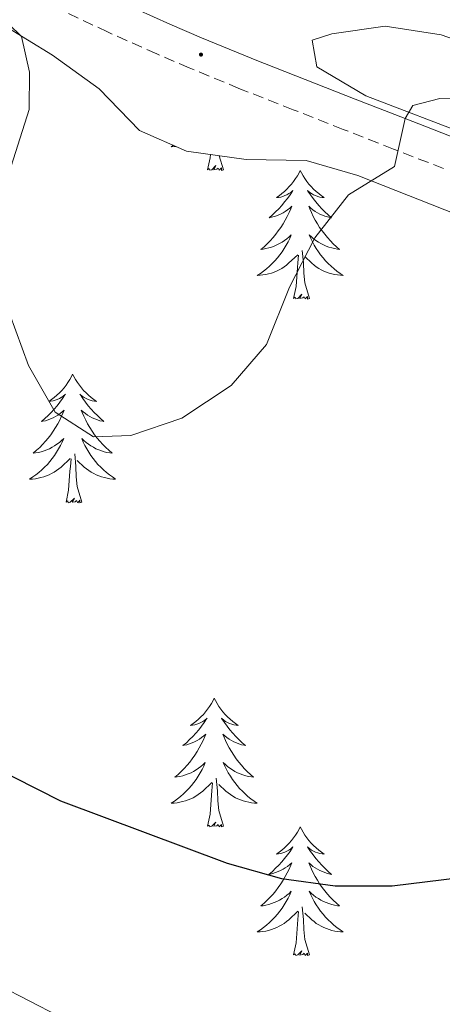
# Model space of a CAD drawing. Units: metres. Extents: x 586484 to 590976, y 4698502 to 4701528.
# Drawn here: x 589473 to 589512, y 4701113 to 4701204 of the extents above; entities that cross this region are included whole.
import ezdxf

# ---------------------------------------------------------------- set-up
doc = ezdxf.new("R2010")
doc.units = ezdxf.units.M
doc.header["$MEASUREMENT"] = 0
doc.linetypes.add('TRAZOSX2', pattern=[1.5, 1, -0.5])
for name, color, linetype, lineweight in [('Carátula', 7, 'Continuous', 5), ('Level 21', 19, 'Continuous', 0), ('Level 35', 92, 'Continuous', 0), ('Level 36', 19, 'Continuous', 40), ('Level 4', 36, 'Continuous', 30), ('Level 5', 36, 'Continuous', 0), ('Level 7', 1, 'Continuous', 0)]:
    doc.layers.add(name, color=color, linetype=linetype, lineweight=lineweight)

# ---------------------------------------------------------------- blocks, each defined once
blk = doc.blocks.new('5PATER')
at = {"layer": 'Carátula', "linetype": 'Continuous', "lineweight": 5}
h = blk.add_hatch(color=250, dxfattribs=at)
edge = h.paths.add_edge_path()
edge.add_ellipse((0, 0.01), major_axis=(-1.33, -1.34), ratio=0.999422, start_angle=0, end_angle=360)

msp = doc.modelspace()

# ---------------------------------------------------------------- linework, layer by layer
at = {"layer": 'Level 21', "color": 19, "linetype": 'TRAZOSX2', "lineweight": 0}
msp.add_polyline3d([(589512.41, 4701190.606, 445.47), (589507.78, 4701192.416, 445.02), (589503.141, 4701194.237, 444.48), (589498.511, 4701196.047, 443.92), (589493.881, 4701197.867, 443.43), (589493.481, 4701198.027, 443.4), (589488.871, 4701199.928, 443.11), (589485.862, 4701201.228, 443.08), (589481.302, 4701203.258, 443.42), (589476.802, 4701205.388, 443.98)], dxfattribs=at)
at = {"layer": 'Level 21', "color": 19, "linetype": 'Continuous', "lineweight": 0}
msp.add_polyline3d([(589513.52, 4701193.416, 445.47), (589508.881, 4701195.236, 445.02), (589504.251, 4701197.047, 444.48), (589499.621, 4701198.867, 443.92), (589494.991, 4701200.677, 443.43), (589494.621, 4701200.827, 443.4), (589490.012, 4701202.727, 443.11), (589487.092, 4701203.988, 443.08), (589482.532, 4701206.018, 443.43)], dxfattribs=at)
at = {"layer": 'Level 35', "color": 92, "linetype": 'Continuous', "lineweight": 0, "ltscale": 0.5}
for points in [[(589462.31, 4701209.67, 446.25), (589476.22, 4701201.11, 446.09), (589480.55, 4701198, 445.93), (589484.27, 4701194.13, 445.61), (589488.62, 4701192.23, 445.69), (589494.14, 4701191.43, 446.01), (589499.7, 4701191.36, 446.09), (589504.49, 4701189.96, 446.46), (589514.87, 4701185.85, 447.37), (589519.61, 4701184.22, 448.1), (589524.34, 4701182.41, 448.1), (589530.04, 4701179.42, 448.1), (589534.83, 4701176.73, 447.62), (589543.88, 4701170.77, 447.94), (589552.44, 4701164.51, 448.49), (589561.83, 4701158.44, 449.47), (589565.42, 4701155.01, 450.06), (589569.13, 4701150.15, 451.08), (589572.34, 4701146.33, 451.36), (589576.22, 4701142.65, 452.19), (589586.96, 4701133.79, 453.7), (589595.63, 4701126.67, 454.06)], [(589531.32, 4701186.89, 447.54), (589525.98, 4701189.31, 447.54), (589520.41, 4701191.23, 447.62), (589515.07, 4701193.57, 447.54), (589505.24, 4701197.33, 447.06), (589500.68, 4701200.02, 446.89), (589500.25, 4701202.5, 446.81), (589502.08, 4701203.07, 446.81), (589507.03, 4701203.79, 446.81), (589512.21, 4701202.99, 446.81), (589523.68, 4701198.96, 447.12), (589532.96, 4701194.65, 447.78), (589542.67, 4701188.92, 447.78), (589557.23, 4701181.57, 448.1), (589566.68, 4701177.48, 448.66), (589576.55, 4701173.36, 448.83), (589581.26, 4701170.91, 449.31), (589589.89, 4701165.25, 449.79), (589594.35, 4701160.94, 449.87), (589606.02, 4701150.71, 450.64), (589610.99, 4701147.47, 450.66)]]:
    msp.add_polyline3d(points, dxfattribs=at)
at = {"layer": 'Level 36', "color": 92, "linetype": 'Continuous', "lineweight": 0}
for points in [[(589487.41, 4701192.76, 0.01), (589487.21, 4701192.63, 0.01), (589487.48, 4701192.64, 0.01), (589487.66, 4701192.66, 0.01)], [(589490.57, 4701190.5, 0.01), (589490.82, 4701191.61, 0.01), (589490.84, 4701191.91, 0.01)], [(589492.04, 4701190.5, 0.01), (589491.66, 4701191.79, 0.01)], [(589492.04, 4701190.5, 0.01), (589491.87, 4701190.43, 0.01), (589491.85, 4701190.67, 0.01), (589491.66, 4701190.45, 0.01), (589491.54, 4701190.65, 0.01), (589491.42, 4701190.54, 0.01), (589491.15, 4701190.49, 0.01), (589491.34, 4701190.88, 0.01), (589490.96, 4701190.5, 0.01), (589490.77, 4701190.45, 0.01), (589490.73, 4701190.61, 0.01), (589490.57, 4701190.5, 0.01)], [(589499.15, 4701190.43, 0.01), (589499.04, 4701190.21, 0.01), (589498.89, 4701189.93, 0.01), (589498.72, 4701189.67, 0.01), (589498.54, 4701189.41, 0.01), (589498.34, 4701189.16, 0.01), (589498.14, 4701188.93, 0.01), (589497.92, 4701188.7, 0.01), (589497.69, 4701188.48, 0.01), (589497.45, 4701188.28, 0.01), (589497.2, 4701188.09, 0.01), (589496.94, 4701187.91, 0.01), (589497.14, 4701187.93, 0.01), (589497.34, 4701187.97, 0.01), (589497.54, 4701188.03, 0.01), (589497.73, 4701188.1, 0.01), (589497.92, 4701188.18, 0.01), (589498.1, 4701188.28, 0.01), (589498.28, 4701188.39, 0.01), (589498.48, 4701188.58, 0.01), (589498.44, 4701188.52, 0.01), (589498.21, 4701188.17, 0.01), (589497.97, 4701187.84, 0.01), (589497.71, 4701187.51, 0.01), (589497.44, 4701187.19, 0.01), (589497.16, 4701186.89, 0.01), (589496.87, 4701186.6, 0.01), (589496.57, 4701186.31, 0.01), (589496.26, 4701186.04, 0.01), (589496.38, 4701186.07, 0.01), (589496.62, 4701186.12, 0.01), (589496.87, 4701186.2, 0.01), (589497.1, 4701186.28, 0.01), (589497.33, 4701186.39, 0.01), (589497.56, 4701186.51, 0.01), (589497.77, 4701186.64, 0.01), (589497.98, 4701186.78, 0.01), (589498.18, 4701186.94, 0.01), (589498.36, 4701187.11, 0.01), (589498.28, 4701186.89, 0.01), (589498.12, 4701186.53, 0.01), (589497.95, 4701186.17, 0.01), (589497.76, 4701185.82, 0.01), (589497.56, 4701185.48, 0.01), (589497.35, 4701185.15, 0.01), (589497.12, 4701184.83, 0.01), (589496.89, 4701184.52, 0.01), (589496.64, 4701184.22, 0.01), (589496.37, 4701183.92, 0.01), (589496.1, 4701183.64, 0.01), (589495.81, 4701183.37, 0.01), (589495.51, 4701183.11, 0.01), (589495.71, 4701183.14, 0.01), (589495.98, 4701183.19, 0.01), (589496.24, 4701183.25, 0.01), (589496.5, 4701183.33, 0.01), (589496.75, 4701183.42, 0.01), (589497, 4701183.53, 0.01), (589497.24, 4701183.65, 0.01), (589497.48, 4701183.79, 0.01), (589497.7, 4701183.94, 0.01), (589497.92, 4701184.11, 0.01), (589498.12, 4701184.28, 0.01), (589498.32, 4701184.47, 0.01), (589498.18, 4701184.14, 0.01)], [(589499.15, 4701190.43, 0.01), (589499.26, 4701190.21, 0.01), (589499.42, 4701189.93, 0.01), (589499.59, 4701189.67, 0.01), (589499.77, 4701189.41, 0.01), (589499.96, 4701189.16, 0.01), (589500.17, 4701188.93, 0.01), (589500.39, 4701188.7, 0.01), (589500.62, 4701188.48, 0.01), (589500.86, 4701188.28, 0.01), (589501.11, 4701188.09, 0.01), (589501.37, 4701187.91, 0.01), (589501.17, 4701187.93, 0.01), (589500.97, 4701187.97, 0.01), (589500.77, 4701188.03, 0.01), (589500.57, 4701188.1, 0.01), (589500.38, 4701188.18, 0.01), (589500.2, 4701188.28, 0.01), (589500.03, 4701188.39, 0.01), (589499.82, 4701188.58, 0.01), (589499.87, 4701188.52, 0.01), (589500.1, 4701188.17, 0.01), (589500.34, 4701187.84, 0.01), (589500.6, 4701187.51, 0.01), (589500.86, 4701187.19, 0.01), (589501.14, 4701186.89, 0.01), (589501.44, 4701186.6, 0.01), (589501.74, 4701186.31, 0.01), (589502.05, 4701186.04, 0.01), (589501.93, 4701186.07, 0.01), (589501.68, 4701186.12, 0.01), (589501.44, 4701186.2, 0.01), (589501.2, 4701186.28, 0.01), (589500.97, 4701186.39, 0.01), (589500.75, 4701186.51, 0.01), (589500.53, 4701186.64, 0.01), (589500.33, 4701186.78, 0.01), (589500.13, 4701186.94, 0.01), (589499.94, 4701187.11, 0.01), (589500.03, 4701186.89, 0.01), (589500.19, 4701186.53, 0.01), (589500.36, 4701186.17, 0.01), (589500.54, 4701185.82, 0.01), (589500.74, 4701185.48, 0.01), (589500.95, 4701185.15, 0.01), (589501.18, 4701184.83, 0.01), (589501.42, 4701184.52, 0.01), (589501.67, 4701184.22, 0.01), (589501.94, 4701183.92, 0.01), (589502.21, 4701183.64, 0.01), (589502.5, 4701183.37, 0.01), (589502.79, 4701183.11, 0.01), (589502.6, 4701183.14, 0.01), (589502.33, 4701183.19, 0.01), (589502.07, 4701183.25, 0.01), (589501.81, 4701183.33, 0.01), (589501.55, 4701183.42, 0.01), (589501.31, 4701183.53, 0.01), (589501.06, 4701183.65, 0.01), (589500.83, 4701183.79, 0.01), (589500.61, 4701183.94, 0.01), (589500.39, 4701184.11, 0.01), (589500.18, 4701184.28, 0.01), (589499.99, 4701184.47, 0.01), (589500.13, 4701184.14, 0.01)], [(589498.179, 4701184.138, 0.01), (589498.019, 4701183.818, 0.01), (589497.849, 4701183.508, 0.01), (589497.669, 4701183.198, 0.01), (589497.469, 4701182.908, 0.01), (589497.259, 4701182.618, 0.01), (589497.039, 4701182.338, 0.01), (589496.799, 4701182.068, 0.01), (589496.559, 4701181.808, 0.01), (589496.299, 4701181.568, 0.01), (589496.029, 4701181.328, 0.01), (589495.749, 4701181.108, 0.01), (589495.459, 4701180.898, 0.01), (589495.169, 4701180.708, 0.01), (589495.439, 4701180.718, 0.01), (589495.699, 4701180.748, 0.01), (589495.959, 4701180.788, 0.01), (589496.219, 4701180.848, 0.01), (589496.479, 4701180.918, 0.01), (589496.729, 4701180.998, 0.01), (589496.969, 4701181.108, 0.01), (589497.209, 4701181.218, 0.01), (589497.439, 4701181.348, 0.01), (589497.659, 4701181.498, 0.01), (589497.869, 4701181.658, 0.01), (589498.079, 4701181.828, 0.01), (589498.919, 4701182.628, 0.01)], [(589500.129, 4701184.138, 0.01), (589500.279, 4701183.818, 0.01), (589500.449, 4701183.508, 0.01), (589500.639, 4701183.198, 0.01), (589500.829, 4701182.908, 0.01), (589501.039, 4701182.618, 0.01), (589501.269, 4701182.338, 0.01), (589501.499, 4701182.068, 0.01), (589501.749, 4701181.808, 0.01), (589502.009, 4701181.568, 0.01), (589502.279, 4701181.328, 0.01), (589502.549, 4701181.108, 0.01), (589502.839, 4701180.898, 0.01), (589503.129, 4701180.708, 0.01), (589502.869, 4701180.718, 0.01), (589502.599, 4701180.748, 0.01), (589502.339, 4701180.788, 0.01), (589502.079, 4701180.848, 0.01), (589501.829, 4701180.918, 0.01), (589501.579, 4701180.998, 0.01), (589501.339, 4701181.108, 0.01), (589501.099, 4701181.218, 0.01), (589500.869, 4701181.348, 0.01), (589500.639, 4701181.498, 0.01), (589500.429, 4701181.658, 0.01), (589500.229, 4701181.828, 0.01), (589499.569, 4701182.448, 0.01)], [(589498.53, 4701178.58, 0.01), (589498.78, 4701179.69, 0.01), (589498.89, 4701181.44, 0.01), (589498.94, 4701181.87, 0.01), (589499, 4701182.59, 0.01)], [(589500, 4701178.58, 0.01), (589499.58, 4701180.02, 0.01), (589499.48, 4701180.92, 0.01), (589499.44, 4701181.87, 0.01), (589499.34, 4701183.03, 0.01)], [(589500, 4701178.58, 0.01), (589499.83, 4701178.51, 0.01), (589499.81, 4701178.75, 0.01), (589499.62, 4701178.53, 0.01), (589499.5, 4701178.73, 0.01), (589499.38, 4701178.62, 0.01), (589499.11, 4701178.57, 0.01), (589499.3, 4701178.96, 0.01), (589498.92, 4701178.58, 0.01), (589498.73, 4701178.53, 0.01), (589498.69, 4701178.69, 0.01), (589498.53, 4701178.58, 0.01)], [(589478.08, 4701171.56, 0.01), (589477.97, 4701171.34, 0.01), (589477.82, 4701171.07, 0.01), (589477.65, 4701170.8, 0.01), (589477.47, 4701170.54, 0.01), (589477.28, 4701170.29, 0.01), (589477.07, 4701170.06, 0.01), (589476.85, 4701169.83, 0.01), (589476.62, 4701169.61, 0.01), (589476.38, 4701169.41, 0.01), (589476.13, 4701169.22, 0.01), (589475.87, 4701169.04, 0.01), (589476.07, 4701169.07, 0.01), (589476.27, 4701169.1, 0.01), (589476.47, 4701169.16, 0.01), (589476.66, 4701169.23, 0.01), (589476.85, 4701169.31, 0.01), (589477.03, 4701169.41, 0.01), (589477.21, 4701169.52, 0.01), (589477.41, 4701169.71, 0.01), (589477.37, 4701169.65, 0.01), (589477.14, 4701169.31, 0.01), (589476.9, 4701168.97, 0.01), (589476.64, 4701168.64, 0.01), (589476.38, 4701168.33, 0.01), (589476.1, 4701168.02, 0.01), (589475.8, 4701167.73, 0.01), (589475.5, 4701167.45, 0.01), (589475.19, 4701167.17, 0.01), (589475.31, 4701167.2, 0.01), (589475.56, 4701167.25, 0.01), (589475.8, 4701167.33, 0.01), (589476.04, 4701167.42, 0.01), (589476.27, 4701167.52, 0.01), (589476.49, 4701167.64, 0.01), (589476.7, 4701167.77, 0.01), (589476.91, 4701167.91, 0.01), (589477.11, 4701168.07, 0.01), (589477.3, 4701168.24, 0.01), (589477.21, 4701168.02, 0.01), (589477.05, 4701167.66, 0.01), (589476.88, 4701167.3, 0.01), (589476.7, 4701166.96, 0.01), (589476.5, 4701166.62, 0.01), (589476.28, 4701166.29, 0.01), (589476.06, 4701165.96, 0.01), (589475.82, 4701165.65, 0.01), (589475.57, 4701165.35, 0.01), (589475.3, 4701165.06, 0.01), (589475.03, 4701164.77, 0.01), (589474.74, 4701164.51, 0.01), (589474.44, 4701164.25, 0.01), (589474.64, 4701164.27, 0.01), (589474.91, 4701164.32, 0.01), (589475.17, 4701164.38, 0.01), (589475.43, 4701164.46, 0.01), (589475.68, 4701164.55, 0.01), (589475.93, 4701164.66, 0.01), (589476.17, 4701164.79, 0.01), (589476.41, 4701164.92, 0.01), (589476.63, 4701165.07, 0.01), (589476.85, 4701165.24, 0.01), (589477.05, 4701165.41, 0.01), (589477.25, 4701165.6, 0.01), (589477.11, 4701165.27, 0.01)], [(589478.08, 4701171.56, 0.01), (589478.2, 4701171.34, 0.01), (589478.35, 4701171.07, 0.01), (589478.52, 4701170.8, 0.01), (589478.7, 4701170.54, 0.01), (589478.9, 4701170.29, 0.01), (589479.1, 4701170.06, 0.01), (589479.32, 4701169.83, 0.01), (589479.55, 4701169.61, 0.01), (589479.79, 4701169.41, 0.01), (589480.04, 4701169.22, 0.01), (589480.3, 4701169.04, 0.01), (589480.1, 4701169.07, 0.01), (589479.9, 4701169.1, 0.01), (589479.7, 4701169.16, 0.01), (589479.51, 4701169.23, 0.01), (589479.32, 4701169.31, 0.01), (589479.14, 4701169.41, 0.01), (589478.96, 4701169.52, 0.01), (589478.76, 4701169.71, 0.01), (589478.8, 4701169.65, 0.01), (589479.03, 4701169.31, 0.01), (589479.27, 4701168.97, 0.01), (589479.53, 4701168.64, 0.01), (589479.8, 4701168.33, 0.01), (589480.08, 4701168.02, 0.01), (589480.37, 4701167.73, 0.01), (589480.67, 4701167.45, 0.01), (589480.98, 4701167.17, 0.01), (589480.86, 4701167.2, 0.01), (589480.61, 4701167.25, 0.01), (589480.37, 4701167.33, 0.01), (589480.14, 4701167.42, 0.01), (589479.9, 4701167.52, 0.01), (589479.68, 4701167.64, 0.01), (589479.46, 4701167.77, 0.01), (589479.26, 4701167.91, 0.01), (589479.06, 4701168.07, 0.01), (589478.87, 4701168.24, 0.01), (589478.96, 4701168.02, 0.01), (589479.12, 4701167.66, 0.01), (589479.29, 4701167.3, 0.01), (589479.47, 4701166.96, 0.01), (589479.67, 4701166.62, 0.01), (589479.89, 4701166.29, 0.01), (589480.11, 4701165.96, 0.01), (589480.35, 4701165.65, 0.01), (589480.6, 4701165.35, 0.01), (589480.87, 4701165.06, 0.01), (589481.14, 4701164.77, 0.01), (589481.43, 4701164.51, 0.01), (589481.73, 4701164.25, 0.01), (589481.53, 4701164.27, 0.01), (589481.26, 4701164.32, 0.01), (589481, 4701164.38, 0.01), (589480.74, 4701164.46, 0.01), (589480.49, 4701164.55, 0.01), (589480.24, 4701164.66, 0.01), (589480, 4701164.79, 0.01), (589479.76, 4701164.92, 0.01), (589479.54, 4701165.07, 0.01), (589479.32, 4701165.24, 0.01), (589479.12, 4701165.41, 0.01), (589478.92, 4701165.6, 0.01), (589479.06, 4701165.27, 0.01)], [(589477.107, 4701165.271, 0.01), (589476.947, 4701164.951, 0.01), (589476.777, 4701164.641, 0.01), (589476.597, 4701164.331, 0.01), (589476.397, 4701164.041, 0.01), (589476.187, 4701163.751, 0.01), (589475.967, 4701163.471, 0.01), (589475.737, 4701163.201, 0.01), (589475.487, 4701162.951, 0.01), (589475.227, 4701162.701, 0.01), (589474.957, 4701162.471, 0.01), (589474.677, 4701162.251, 0.01), (589474.397, 4701162.041, 0.01), (589474.097, 4701161.852, 0.01), (589474.367, 4701161.852, 0.01), (589474.627, 4701161.881, 0.01), (589474.897, 4701161.921, 0.01), (589475.147, 4701161.981, 0.01), (589475.407, 4701162.051, 0.01), (589475.657, 4701162.141, 0.01), (589475.897, 4701162.241, 0.01), (589476.137, 4701162.351, 0.01), (589476.367, 4701162.491, 0.01), (589476.587, 4701162.631, 0.01), (589476.807, 4701162.791, 0.01), (589477.007, 4701162.961, 0.01), (589477.857, 4701163.761, 0.01)], [(589479.057, 4701165.271, 0.01), (589479.217, 4701164.951, 0.01), (589479.387, 4701164.641, 0.01), (589479.567, 4701164.331, 0.01), (589479.767, 4701164.041, 0.01), (589479.977, 4701163.751, 0.01), (589480.197, 4701163.471, 0.01), (589480.427, 4701163.201, 0.01), (589480.677, 4701162.951, 0.01), (589480.937, 4701162.701, 0.01), (589481.207, 4701162.471, 0.01), (589481.487, 4701162.251, 0.01), (589481.777, 4701162.041, 0.01), (589482.057, 4701161.851, 0.01), (589481.797, 4701161.851, 0.01), (589481.537, 4701161.881, 0.01), (589481.277, 4701161.921, 0.01), (589481.017, 4701161.981, 0.01), (589480.757, 4701162.051, 0.01), (589480.507, 4701162.141, 0.01), (589480.267, 4701162.241, 0.01), (589480.027, 4701162.351, 0.01), (589479.797, 4701162.491, 0.01), (589479.577, 4701162.631, 0.01), (589479.357, 4701162.791, 0.01), (589479.157, 4701162.961, 0.01), (589478.497, 4701163.581, 0.01)], [(589477.47, 4701159.71, 0.01), (589477.71, 4701160.83, 0.01), (589477.82, 4701162.57, 0.01), (589477.87, 4701163, 0.01), (589477.94, 4701163.73, 0.01)], [(589478.94, 4701159.71, 0.01), (589478.51, 4701161.15, 0.01), (589478.42, 4701162.05, 0.01), (589478.37, 4701163, 0.01), (589478.27, 4701164.17, 0.01)], [(589478.94, 4701159.71, 0.01), (589478.76, 4701159.64, 0.01), (589478.74, 4701159.88, 0.01), (589478.55, 4701159.66, 0.01), (589478.43, 4701159.86, 0.01), (589478.31, 4701159.75, 0.01), (589478.04, 4701159.7, 0.01), (589478.24, 4701160.09, 0.01), (589477.85, 4701159.71, 0.01), (589477.66, 4701159.66, 0.01), (589477.62, 4701159.82, 0.01), (589477.47, 4701159.71, 0.01)], [(589491.19, 4701141.55, 0.01), (589491.08, 4701141.33, 0.01), (589490.93, 4701141.05, 0.01), (589490.76, 4701140.79, 0.01), (589490.58, 4701140.53, 0.01), (589490.38, 4701140.28, 0.01), (589490.18, 4701140.05, 0.01), (589489.96, 4701139.82, 0.01), (589489.73, 4701139.6, 0.01), (589489.49, 4701139.4, 0.01), (589489.24, 4701139.21, 0.01), (589488.98, 4701139.03, 0.01), (589489.17, 4701139.05, 0.01), (589489.38, 4701139.09, 0.01), (589489.58, 4701139.15, 0.01), (589489.77, 4701139.22, 0.01), (589489.96, 4701139.3, 0.01), (589490.14, 4701139.4, 0.01), (589490.32, 4701139.51, 0.01), (589490.52, 4701139.7, 0.01), (589490.48, 4701139.64, 0.01), (589490.25, 4701139.29, 0.01), (589490.01, 4701138.96, 0.01), (589489.75, 4701138.63, 0.01), (589489.48, 4701138.32, 0.01), (589489.2, 4701138.01, 0.01), (589488.91, 4701137.72, 0.01), (589488.61, 4701137.43, 0.01), (589488.29, 4701137.16, 0.01), (589488.42, 4701137.19, 0.01), (589488.66, 4701137.24, 0.01), (589488.91, 4701137.32, 0.01), (589489.14, 4701137.41, 0.01), (589489.37, 4701137.51, 0.01), (589489.6, 4701137.63, 0.01), (589489.81, 4701137.76, 0.01), (589490.02, 4701137.9, 0.01), (589490.22, 4701138.06, 0.01), (589490.4, 4701138.23, 0.01), (589490.32, 4701138.01, 0.01), (589490.16, 4701137.65, 0.01), (589489.99, 4701137.29, 0.01), (589489.8, 4701136.95, 0.01), (589489.6, 4701136.61, 0.01), (589489.39, 4701136.27, 0.01), (589489.16, 4701135.95, 0.01), (589488.92, 4701135.64, 0.01), (589488.67, 4701135.34, 0.01), (589488.41, 4701135.05, 0.01), (589488.14, 4701134.76, 0.01), (589487.85, 4701134.49, 0.01), (589487.55, 4701134.24, 0.01), (589487.75, 4701134.26, 0.01), (589488.01, 4701134.31, 0.01), (589488.28, 4701134.37, 0.01), (589488.54, 4701134.45, 0.01), (589488.79, 4701134.54, 0.01), (589489.04, 4701134.65, 0.01), (589489.28, 4701134.77, 0.01), (589489.51, 4701134.91, 0.01), (589489.74, 4701135.06, 0.01), (589489.96, 4701135.23, 0.01), (589490.16, 4701135.4, 0.01), (589490.36, 4701135.59, 0.01), (589490.22, 4701135.26, 0.01)], [(589491.19, 4701141.55, 0.01), (589491.3, 4701141.33, 0.01), (589491.46, 4701141.05, 0.01), (589491.63, 4701140.79, 0.01), (589491.81, 4701140.53, 0.01), (589492, 4701140.28, 0.01), (589492.21, 4701140.05, 0.01), (589492.43, 4701139.82, 0.01), (589492.66, 4701139.6, 0.01), (589492.9, 4701139.4, 0.01), (589493.15, 4701139.21, 0.01), (589493.41, 4701139.03, 0.01), (589493.21, 4701139.05, 0.01), (589493.01, 4701139.09, 0.01), (589492.81, 4701139.15, 0.01), (589492.61, 4701139.22, 0.01), (589492.42, 4701139.3, 0.01), (589492.24, 4701139.4, 0.01), (589492.07, 4701139.51, 0.01), (589491.86, 4701139.7, 0.01), (589491.9, 4701139.64, 0.01), (589492.14, 4701139.29, 0.01), (589492.38, 4701138.96, 0.01), (589492.63, 4701138.63, 0.01), (589492.9, 4701138.32, 0.01), (589493.18, 4701138.01, 0.01), (589493.47, 4701137.72, 0.01), (589493.78, 4701137.43, 0.01), (589494.09, 4701137.16, 0.01), (589493.97, 4701137.19, 0.01), (589493.72, 4701137.24, 0.01), (589493.48, 4701137.32, 0.01), (589493.24, 4701137.41, 0.01), (589493.01, 4701137.51, 0.01), (589492.79, 4701137.63, 0.01), (589492.57, 4701137.76, 0.01), (589492.36, 4701137.9, 0.01), (589492.17, 4701138.06, 0.01), (589491.98, 4701138.23, 0.01), (589492.07, 4701138.01, 0.01), (589492.22, 4701137.65, 0.01), (589492.4, 4701137.29, 0.01), (589492.58, 4701136.95, 0.01), (589492.78, 4701136.61, 0.01), (589492.99, 4701136.27, 0.01), (589493.22, 4701135.95, 0.01), (589493.46, 4701135.64, 0.01), (589493.71, 4701135.34, 0.01), (589493.97, 4701135.05, 0.01), (589494.25, 4701134.76, 0.01), (589494.54, 4701134.49, 0.01), (589494.83, 4701134.24, 0.01), (589494.64, 4701134.26, 0.01), (589494.37, 4701134.31, 0.01), (589494.11, 4701134.37, 0.01), (589493.85, 4701134.45, 0.01), (589493.59, 4701134.54, 0.01), (589493.34, 4701134.65, 0.01), (589493.1, 4701134.77, 0.01), (589492.87, 4701134.91, 0.01), (589492.64, 4701135.06, 0.01), (589492.43, 4701135.23, 0.01), (589492.22, 4701135.4, 0.01), (589492.03, 4701135.59, 0.01), (589492.17, 4701135.26, 0.01)], [(589490.223, 4701135.262, 0.01), (589490.063, 4701134.942, 0.01), (589489.893, 4701134.632, 0.01), (589489.713, 4701134.322, 0.01), (589489.513, 4701134.032, 0.01), (589489.303, 4701133.742, 0.01), (589489.083, 4701133.462, 0.01), (589488.843, 4701133.192, 0.01), (589488.603, 4701132.932, 0.01), (589488.343, 4701132.692, 0.01), (589488.073, 4701132.462, 0.01), (589487.793, 4701132.232, 0.01), (589487.503, 4701132.032, 0.01), (589487.213, 4701131.832, 0.01), (589487.483, 4701131.842, 0.01), (589487.743, 4701131.872, 0.01), (589488.003, 4701131.912, 0.01), (589488.263, 4701131.972, 0.01), (589488.523, 4701132.042, 0.01), (589488.773, 4701132.132, 0.01), (589489.013, 4701132.232, 0.01), (589489.253, 4701132.342, 0.01), (589489.483, 4701132.472, 0.01), (589489.703, 4701132.622, 0.01), (589489.913, 4701132.782, 0.01), (589490.123, 4701132.952, 0.01), (589490.963, 4701133.752, 0.01)], [(589492.173, 4701135.262, 0.01), (589492.323, 4701134.942, 0.01), (589492.493, 4701134.632, 0.01), (589492.683, 4701134.322, 0.01), (589492.873, 4701134.032, 0.01), (589493.083, 4701133.742, 0.01), (589493.313, 4701133.462, 0.01), (589493.543, 4701133.192, 0.01), (589493.793, 4701132.932, 0.01), (589494.043, 4701132.692, 0.01), (589494.313, 4701132.462, 0.01), (589494.593, 4701132.232, 0.01), (589494.883, 4701132.032, 0.01), (589495.173, 4701131.832, 0.01), (589494.913, 4701131.842, 0.01), (589494.643, 4701131.872, 0.01), (589494.383, 4701131.912, 0.01), (589494.123, 4701131.972, 0.01), (589493.873, 4701132.042, 0.01), (589493.623, 4701132.132, 0.01), (589493.373, 4701132.232, 0.01), (589493.143, 4701132.342, 0.01), (589492.913, 4701132.472, 0.01), (589492.683, 4701132.622, 0.01), (589492.473, 4701132.782, 0.01), (589492.273, 4701132.952, 0.01), (589491.613, 4701133.572, 0.01)], [(589490.57, 4701129.7, 0.01), (589490.82, 4701130.82, 0.01), (589490.93, 4701132.56, 0.01), (589490.98, 4701132.99, 0.01), (589491.04, 4701133.71, 0.01)], [(589492.04, 4701129.7, 0.01), (589491.61, 4701131.14, 0.01), (589491.52, 4701132.04, 0.01), (589491.48, 4701132.99, 0.01), (589491.38, 4701134.15, 0.01)], [(589492.04, 4701129.7, 0.01), (589491.87, 4701129.63, 0.01), (589491.85, 4701129.87, 0.01), (589491.66, 4701129.65, 0.01), (589491.54, 4701129.85, 0.01), (589491.42, 4701129.74, 0.01), (589491.15, 4701129.69, 0.01), (589491.34, 4701130.08, 0.01), (589490.96, 4701129.7, 0.01), (589490.77, 4701129.65, 0.01), (589490.73, 4701129.81, 0.01), (589490.57, 4701129.7, 0.01)], [(589499.15, 4701129.63, 0.01), (589499.04, 4701129.41, 0.01), (589498.89, 4701129.14, 0.01), (589498.72, 4701128.87, 0.01), (589498.54, 4701128.61, 0.01), (589498.34, 4701128.37, 0.01), (589498.14, 4701128.13, 0.01), (589497.92, 4701127.9, 0.01), (589497.69, 4701127.69, 0.01), (589497.45, 4701127.48, 0.01), (589497.2, 4701127.29, 0.01), (589496.94, 4701127.11, 0.01), (589497.13, 4701127.14, 0.01), (589497.34, 4701127.17, 0.01), (589497.54, 4701127.23, 0.01), (589497.73, 4701127.3, 0.01), (589497.92, 4701127.38, 0.01), (589498.1, 4701127.48, 0.01), (589498.28, 4701127.59, 0.01), (589498.48, 4701127.79, 0.01), (589498.44, 4701127.72, 0.01), (589498.21, 4701127.37, 0.01), (589497.97, 4701127.04, 0.01), (589497.71, 4701126.71, 0.01), (589497.44, 4701126.4, 0.01), (589497.16, 4701126.09, 0.01), (589496.87, 4701125.8, 0.01), (589496.57, 4701125.51, 0.01), (589496.25, 4701125.24, 0.01), (589496.38, 4701125.27, 0.01), (589496.62, 4701125.33, 0.01), (589496.87, 4701125.4, 0.01), (589497.1, 4701125.49, 0.01), (589497.33, 4701125.59, 0.01), (589497.56, 4701125.71, 0.01), (589497.77, 4701125.84, 0.01), (589497.98, 4701125.98, 0.01), (589498.18, 4701126.14, 0.01), (589498.36, 4701126.31, 0.01), (589498.28, 4701126.09, 0.01), (589498.12, 4701125.73, 0.01), (589497.95, 4701125.37, 0.01), (589497.76, 4701125.03, 0.01), (589497.56, 4701124.69, 0.01), (589497.35, 4701124.35, 0.01), (589497.12, 4701124.03, 0.01), (589496.88, 4701123.72, 0.01), (589496.63, 4701123.42, 0.01), (589496.37, 4701123.13, 0.01), (589496.1, 4701122.85, 0.01), (589495.81, 4701122.57, 0.01), (589495.51, 4701122.32, 0.01), (589495.71, 4701122.34, 0.01), (589495.97, 4701122.39, 0.01), (589496.24, 4701122.45, 0.01), (589496.5, 4701122.53, 0.01), (589496.75, 4701122.63, 0.01), (589497, 4701122.73, 0.01), (589497.24, 4701122.86, 0.01), (589497.47, 4701122.99, 0.01), (589497.7, 4701123.14, 0.01), (589497.92, 4701123.31, 0.01), (589498.12, 4701123.48, 0.01), (589498.32, 4701123.67, 0.01), (589498.18, 4701123.35, 0.01)], [(589499.15, 4701129.63, 0.01), (589499.26, 4701129.41, 0.01), (589499.42, 4701129.14, 0.01), (589499.59, 4701128.87, 0.01), (589499.77, 4701128.61, 0.01), (589499.96, 4701128.37, 0.01), (589500.17, 4701128.13, 0.01), (589500.39, 4701127.9, 0.01), (589500.62, 4701127.69, 0.01), (589500.86, 4701127.48, 0.01), (589501.11, 4701127.29, 0.01), (589501.37, 4701127.11, 0.01), (589501.17, 4701127.14, 0.01), (589500.97, 4701127.17, 0.01), (589500.77, 4701127.23, 0.01), (589500.57, 4701127.3, 0.01), (589500.38, 4701127.38, 0.01), (589500.2, 4701127.48, 0.01), (589500.03, 4701127.59, 0.01), (589499.82, 4701127.79, 0.01), (589499.86, 4701127.72, 0.01), (589500.1, 4701127.37, 0.01), (589500.34, 4701127.04, 0.01), (589500.59, 4701126.71, 0.01), (589500.86, 4701126.4, 0.01), (589501.14, 4701126.09, 0.01), (589501.43, 4701125.8, 0.01), (589501.74, 4701125.51, 0.01), (589502.05, 4701125.24, 0.01), (589501.93, 4701125.27, 0.01), (589501.68, 4701125.33, 0.01), (589501.44, 4701125.4, 0.01), (589501.2, 4701125.49, 0.01), (589500.97, 4701125.59, 0.01), (589500.75, 4701125.71, 0.01), (589500.53, 4701125.84, 0.01), (589500.32, 4701125.98, 0.01), (589500.13, 4701126.14, 0.01), (589499.94, 4701126.31, 0.01), (589500.03, 4701126.09, 0.01), (589500.18, 4701125.73, 0.01), (589500.36, 4701125.37, 0.01), (589500.54, 4701125.03, 0.01), (589500.74, 4701124.69, 0.01), (589500.95, 4701124.35, 0.01), (589501.18, 4701124.03, 0.01), (589501.42, 4701123.72, 0.01), (589501.67, 4701123.42, 0.01), (589501.93, 4701123.13, 0.01), (589502.21, 4701122.85, 0.01), (589502.5, 4701122.57, 0.01), (589502.79, 4701122.32, 0.01), (589502.6, 4701122.34, 0.01), (589502.33, 4701122.39, 0.01), (589502.07, 4701122.45, 0.01), (589501.81, 4701122.53, 0.01), (589501.55, 4701122.63, 0.01), (589501.3, 4701122.73, 0.01), (589501.06, 4701122.86, 0.01), (589500.83, 4701122.99, 0.01), (589500.6, 4701123.14, 0.01), (589500.39, 4701123.31, 0.01), (589500.18, 4701123.48, 0.01), (589499.99, 4701123.67, 0.01), (589500.13, 4701123.35, 0.01)], [(589498.182, 4701123.352, 0.01), (589498.022, 4701123.022, 0.01), (589497.852, 4701122.712, 0.01), (589497.672, 4701122.412, 0.01), (589497.471, 4701122.112, 0.01), (589497.261, 4701121.822, 0.01), (589497.041, 4701121.542, 0.01), (589496.801, 4701121.272, 0.01), (589496.561, 4701121.022, 0.01), (589496.301, 4701120.772, 0.01), (589496.031, 4701120.542, 0.01), (589495.751, 4701120.312, 0.01), (589495.461, 4701120.112, 0.01), (589495.171, 4701119.912, 0.01), (589495.441, 4701119.922, 0.01), (589495.701, 4701119.952, 0.01), (589495.961, 4701119.992, 0.01), (589496.221, 4701120.052, 0.01), (589496.481, 4701120.122, 0.01), (589496.731, 4701120.212, 0.01), (589496.971, 4701120.312, 0.01), (589497.211, 4701120.432, 0.01), (589497.441, 4701120.562, 0.01), (589497.661, 4701120.702, 0.01), (589497.871, 4701120.862, 0.01), (589498.081, 4701121.032, 0.01), (589498.921, 4701121.832, 0.01)], [(589500.132, 4701123.352, 0.01), (589500.282, 4701123.022, 0.01), (589500.452, 4701122.712, 0.01), (589500.641, 4701122.412, 0.01), (589500.831, 4701122.112, 0.01), (589501.041, 4701121.822, 0.01), (589501.271, 4701121.542, 0.01), (589501.501, 4701121.272, 0.01), (589501.751, 4701121.022, 0.01), (589502.001, 4701120.772, 0.01), (589502.271, 4701120.542, 0.01), (589502.551, 4701120.312, 0.01), (589502.841, 4701120.112, 0.01), (589503.131, 4701119.912, 0.01), (589502.871, 4701119.922, 0.01), (589502.601, 4701119.952, 0.01), (589502.341, 4701119.992, 0.01), (589502.081, 4701120.052, 0.01), (589501.831, 4701120.122, 0.01), (589501.581, 4701120.212, 0.01), (589501.331, 4701120.312, 0.01), (589501.101, 4701120.432, 0.01), (589500.871, 4701120.562, 0.01), (589500.641, 4701120.702, 0.01), (589500.431, 4701120.862, 0.01), (589500.231, 4701121.032, 0.01), (589499.571, 4701121.652, 0.01)], [(589498.53, 4701117.78, 0.01), (589498.78, 4701118.9, 0.01), (589498.89, 4701120.64, 0.01), (589498.94, 4701121.07, 0.01), (589499, 4701121.79, 0.01)], [(589500, 4701117.78, 0.01), (589499.57, 4701119.22, 0.01), (589499.48, 4701120.12, 0.01), (589499.44, 4701121.07, 0.01), (589499.34, 4701122.24, 0.01)], [(589500, 4701117.78, 0.01), (589499.83, 4701117.71, 0.01), (589499.81, 4701117.95, 0.01), (589499.62, 4701117.73, 0.01), (589499.5, 4701117.93, 0.01), (589499.38, 4701117.82, 0.01), (589499.11, 4701117.77, 0.01), (589499.3, 4701118.16, 0.01), (589498.92, 4701117.78, 0.01), (589498.73, 4701117.73, 0.01), (589498.69, 4701117.89, 0.01), (589498.53, 4701117.78, 0.01)]]:
    msp.add_polyline3d(points, dxfattribs=at)
at = {"layer": 'Level 4', "color": 36, "linetype": 'Continuous', "lineweight": 30}
msp.add_polyline3d([(589453.195, 4701144.075, 450.01), (589476.963, 4701132.043, 450.01), (589492.372, 4701126.282, 450.01), (589497.432, 4701124.852, 450.01), (589502.382, 4701124.171, 450.01), (589507.652, 4701124.171, 450.01), (589523.522, 4701126.129, 450.01), (589528.832, 4701126.309, 450.01), (589534.102, 4701126.018, 450.01), (589539.481, 4701125.418, 450.01), (589544.691, 4701124.428, 450.01), (589560.281, 4701120.886, 450.01), (589565.76, 4701120.926, 450.01), (589570.261, 4701122.855, 450.01), (589573.411, 4701126.315, 450.01), (589574.061, 4701129.845, 450.01), (589573.542, 4701134.814, 450.01), (589571.053, 4701144.974, 450.01), (589571.964, 4701148.923, 450.01), (589574.984, 4701152.983, 450.01), (589577.435, 4701154.573, 450.01), (589578.995, 4701154.762, 450.01), (589584.074, 4701153.692, 450.01), (589597.763, 4701145.721, 450.01)], dxfattribs=at)
at = {"layer": 'Level 5', "color": 36, "linetype": 'Continuous', "lineweight": 0}
for points in [[(589469.83, 4701206.27, 445.01), (589473.33, 4701202.84, 445.01), (589474.08, 4701199.53, 445.01), (589474.07, 4701196.07, 445.01), (589470.89, 4701186.18, 445.01)], [(589472.239, 4701177.191, 445.01), (589473.998, 4701172.381, 445.01), (589476.458, 4701168.051, 445.01), (589480.017, 4701165.761, 445.01), (589483.477, 4701165.88, 445.01), (589488.197, 4701167.5, 445.01), (589492.768, 4701170.519, 445.01), (589496.028, 4701174.319, 445.01), (589498.169, 4701179.618, 445.01), (589500.499, 4701184.198, 445.01), (589503.63, 4701188.157, 445.01), (589507.88, 4701190.807, 445.01), (589508.881, 4701195.236, 445.01), (589509.591, 4701196.436, 445.01), (589512.061, 4701197.106, 445.01), (589517.341, 4701196.985, 445.01)], [(589363.2, 4701139.74, 455.01), (589368.62, 4701139.41, 455.01), (589389.64, 4701135.85, 455.01), (589422.47, 4701131.97, 455.01), (589433.15, 4701130.03, 455.01), (589447.96, 4701125.86, 455.01), (589457.53, 4701122.06, 455.01), (589476.8, 4701112.12, 455.01), (589494.55, 4701100.95, 455.01), (589499.25, 4701100.23, 455.01), (589504.25, 4701100.41, 455.01), (589514.88, 4701102.09, 455.01), (589519.97, 4701102.6, 455.01), (589524.97, 4701102.55, 455.01), (589541.24, 4701100.02, 455.01), (589552.43, 4701097.4, 455.01), (589557.21, 4701095.94, 455.01), (589562.14, 4701094.13, 455.01), (589582.2, 4701085.62, 455.01), (589593.07, 4701082.9, 455.01)]]:
    msp.add_polyline3d(points, dxfattribs=at)

# ---------------------------------------------------------------- block references
at = {"layer": 'Level 7', "color": 19, "linetype": 'Continuous', "lineweight": 0, "xscale": 0.09999983015004542, "yscale": 0.09999983015004542}
msp.add_blockref('5PATER', (589489.96, 4701201.16, 443.11), dxfattribs=at)

doc.saveas('drawing.dxf')
